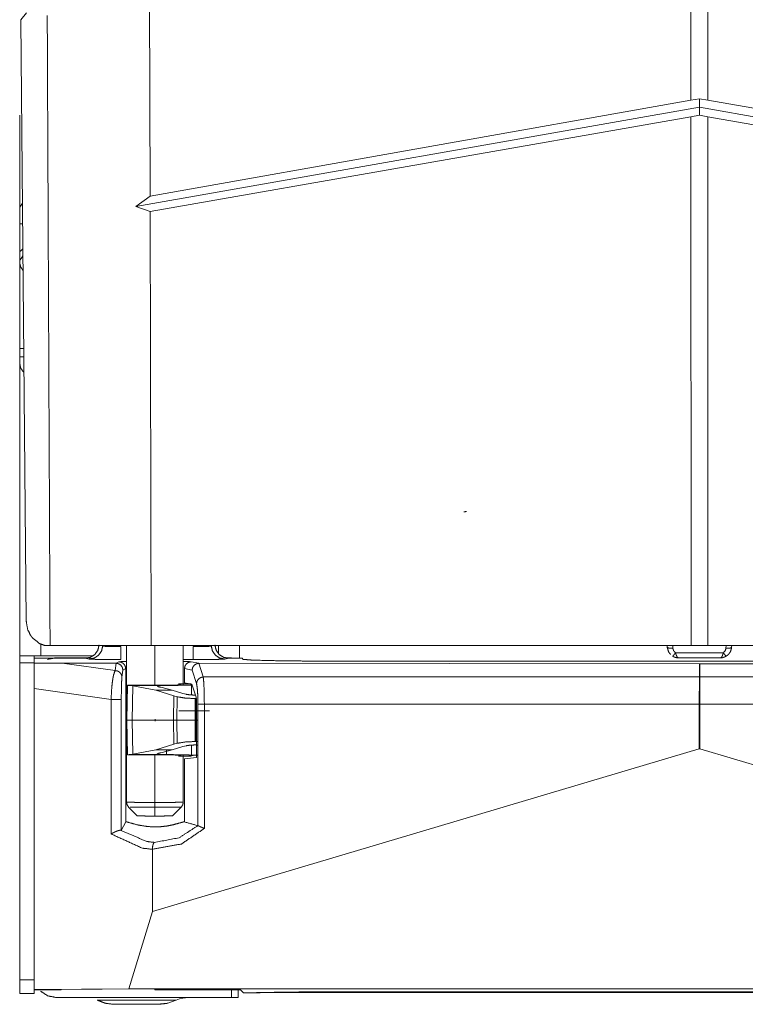
# Model space of a CAD drawing. Units: inches. Extents: x 38 to 99, y 18 to 152.
# Drawn here: x 38 to 42, y 18 to 23 of the extents above; entities that cross this region are included whole.
import ezdxf

# ---------------------------------------------------------------- set-up
doc = ezdxf.new("R2010")
doc.units = ezdxf.units.IN
doc.header["$MEASUREMENT"] = 0
doc.layers.add('customer front', color=7, linetype='Continuous', true_color=0xffffff)

msp = doc.modelspace()

# ---------------------------------------------------------------- linework, layer by layer
at = {"layer": 'customer front', "color": 2, "linetype": 'Continuous', "lineweight": 18}
for p, q in [((41.3061, 22.2947), (41.3057, 23.1656)), ((41.3818, 23.1656), (41.3814, 22.2947)), ((38.9179, 22.7446), (38.9201, 21.8699)), ((38.3501, 22.6495), (38.3749, 22.6793)), ((38.3733, 19.9953), (38.3501, 22.6495)), ((41.3437, 22.2635), (38.8577, 21.8248)), ((38.9201, 21.8699), (41.3061, 22.2947)), ((41.3437, 22.3004), (41.3061, 22.2947)), ((41.3814, 22.2947), (41.3437, 22.3004)), ((41.3437, 22.2635), (41.3437, 22.3004)), ((41.3437, 22.2635), (41.3437, 22.228)), ((43.8298, 21.8248), (41.3437, 22.2635)), ((41.3814, 22.2947), (43.7674, 21.8699)), ((41.3061, 22.2204), (38.9203, 21.8031)), ((41.3061, 22.2204), (41.3437, 22.228)), ((41.3072, 19.8861), (41.3061, 22.2204)), ((41.3437, 22.228), (41.3814, 22.2204)), ((41.3814, 22.2204), (41.3803, 19.8861)), ((43.7672, 21.8031), (41.3814, 22.2204)), ((38.3447, 21.8933), (38.3447, 21.8221)), ((38.8577, 21.8248), (38.9201, 21.8699)), ((38.3572, 21.839), (38.3447, 21.8221)), ((38.9203, 21.8031), (38.8577, 21.8248)), ((38.3447, 21.8221), (38.3447, 21.7482)), ((38.9203, 21.8031), (38.9252, 19.8861)), ((38.3447, 21.6275), (38.3447, 21.7482)), ((38.358, 21.7478), (38.3447, 21.7482)), ((38.3447, 21.6275), (38.3477, 21.6276)), ((38.3447, 21.6275), (38.3447, 21.5755)), ((38.3477, 21.6276), (38.3587, 21.6372)), ((38.3447, 21.1616), (38.3447, 21.1977)), ((38.4569, 19.8861), (38.4717, 19.8861)), ((38.4717, 19.8861), (38.4787, 19.8861)), ((38.4787, 19.8861), (38.9252, 19.8861)), ((38.6947, 19.8877), (38.7109, 19.8845)), ((38.8163, 19.8861), (38.8163, 19.1944)), ((38.9252, 19.8861), (41.3072, 19.8861)), ((39.19, 19.8845), (39.2063, 19.8877)), ((41.2017, 19.8791), (41.2013, 19.8861)), ((41.226, 19.8861), (41.2266, 19.8744)), ((41.3803, 19.8861), (41.3072, 19.8861)), ((41.3803, 19.8861), (43.7623, 19.8861)), ((41.4608, 19.8744), (41.4614, 19.8861)), ((41.4862, 19.8861), (41.4858, 19.8791)), ((38.4807, 19.83), (38.4087, 19.83)), ((38.4087, 19.809), (38.4087, 19.83)), ((38.6663, 19.8405), (38.4382, 19.8405)), ((38.6342, 19.83), (38.4807, 19.83)), ((38.5047, 19.8325), (38.6564, 19.8325)), ((38.6512, 19.8266), (38.6342, 19.83)), ((39.2668, 19.83), (39.2498, 19.8266)), ((39.3265, 19.83), (39.2668, 19.83)), ((39.3311, 19.8254), (39.3265, 19.83)), ((41.2382, 19.8547), (41.4493, 19.8547)), ((38.4082, 19.8105), (38.3447, 19.8105)), ((38.4087, 19.809), (38.5315, 19.8085)), ((38.5315, 19.8085), (38.7654, 19.7757)), ((38.5315, 19.8085), (38.7696, 19.8083)), ((38.7654, 19.7757), (38.7696, 19.8083)), ((38.7696, 19.8083), (38.7698, 19.8083)), ((38.7698, 19.8083), (38.7823, 19.8146)), ((38.8123, 19.7846), (38.7999, 19.7783)), ((38.8123, 19.1075), (38.8123, 19.7846)), ((39.0717, 19.7216), (39.0717, 19.7847)), ((39.1054, 19.778), (39.0717, 19.7847)), ((39.1016, 19.8147), (39.1356, 19.8079)), ((39.1346, 19.8079), (39.1544, 19.7476)), ((39.1356, 19.8079), (39.1346, 19.8079)), ((39.1356, 19.8079), (41.3443, 19.8058)), ((41.3443, 19.7476), (41.3443, 19.8058)), ((41.3443, 19.8058), (41.3451, 19.8058)), ((41.3451, 19.8058), (43.5538, 19.8079)), ((41.3451, 19.8058), (41.3451, 19.7476)), ((38.7999, 19.7783), (38.7958, 19.7467)), ((39.1249, 19.7187), (39.1054, 19.778)), ((39.1544, 19.7476), (41.3443, 19.7476)), ((41.3443, 19.7476), (41.3451, 19.7476)), ((41.3451, 19.7476), (43.5351, 19.7476)), ((38.4087, 19.6965), (38.4087, 18.3672)), ((38.4087, 19.6965), (38.7479, 19.6488)), ((38.8199, 19.7105), (38.8172, 19.5575)), ((38.8522, 19.7112), (38.8199, 19.7112)), ((38.8199, 19.7112), (38.8199, 19.7105)), ((38.8199, 19.7105), (38.8272, 19.7098)), ((38.8434, 19.7088), (38.8272, 19.7098)), ((38.8272, 19.7098), (38.9688, 19.7098)), ((38.8434, 19.7088), (38.8414, 19.5575)), ((38.9448, 19.6895), (38.8434, 19.7088)), ((39.0178, 19.6895), (38.9674, 19.702)), ((39.1, 19.7169), (39.0455, 19.7169)), ((39.0455, 19.7169), (39.0548, 19.7138)), ((39.0548, 19.7138), (39.055, 19.7137)), ((39.055, 19.7137), (39.055, 19.7131)), ((39.0717, 19.7216), (39.1043, 19.7152)), ((39.1043, 19.7152), (39.1231, 19.6578)), ((39.0251, 19.6643), (38.9448, 19.6895)), ((38.9448, 19.6895), (39.0178, 19.6895)), ((39.0651, 19.6748), (39.0178, 19.6895)), ((39.0251, 19.6643), (39.0238, 19.5575)), ((39.0399, 19.6602), (39.0251, 19.6643)), ((39.0399, 19.6602), (39.0386, 19.5575)), ((39.0793, 19.671), (39.0651, 19.6748)), ((39.1197, 19.6675), (39.1185, 19.6675)), ((39.1197, 19.6524), (39.1185, 19.6524)), ((39.1185, 19.6524), (39.1185, 19.5575)), ((39.1197, 19.6524), (39.1197, 19.5575)), ((38.7479, 19.0545), (38.7479, 19.6488)), ((38.7929, 19.6488), (38.7929, 19.0703)), ((39.1252, 19.6269), (39.1252, 19.3919)), ((39.1311, 19.0913), (39.1311, 19.6269)), ((39.1594, 19.6269), (39.1594, 19.0789)), ((41.3432, 19.6269), (39.1594, 19.6269)), ((41.3432, 19.4298), (41.3432, 19.6269)), ((41.3432, 19.6269), (41.3463, 19.6269)), ((41.3463, 19.6269), (41.3463, 19.4298)), ((43.5301, 19.6269), (41.3463, 19.6269)), ((39.1089, 19.5975), (39.0461, 19.5975)), ((38.8172, 19.5575), (38.8199, 19.4045)), ((38.8414, 19.5575), (39.0238, 19.5575)), ((38.8414, 19.5575), (38.8434, 19.4062)), ((39.0238, 19.5575), (39.0386, 19.5575)), ((39.0238, 19.5575), (39.0251, 19.4508)), ((39.0386, 19.5575), (39.0399, 19.4548)), ((39.1185, 19.5575), (39.1197, 19.5575)), ((39.1185, 19.5575), (39.1185, 19.4627)), ((39.1197, 19.5575), (39.1197, 19.4627)), ((38.9448, 19.4255), (39.0251, 19.4508)), ((39.0178, 19.4255), (39.0651, 19.4402)), ((39.0251, 19.4508), (39.0399, 19.4548)), ((39.0651, 19.4402), (39.0793, 19.444)), ((39.1185, 19.4627), (39.1197, 19.4627)), ((39.1185, 19.4475), (39.1197, 19.4475)), ((38.8272, 19.4052), (38.8199, 19.4045)), ((38.8199, 19.4045), (38.8199, 19.4038)), ((38.8199, 19.4038), (38.8522, 19.4038)), ((38.8272, 19.4052), (38.8434, 19.4062)), ((38.9688, 19.4052), (38.8272, 19.4052)), ((38.8434, 19.4062), (38.9448, 19.4255)), ((41.3432, 19.4298), (38.93, 18.7125)), ((39.0178, 19.4255), (38.9448, 19.4255)), ((38.9674, 19.413), (39.0178, 19.4255)), ((38.9925, 19.4255), (38.9923, 19.4049)), ((39.0548, 19.4012), (39.0455, 19.3981)), ((39.0455, 19.3981), (39.1, 19.3981)), ((39.055, 19.4013), (39.0548, 19.4012)), ((39.055, 19.4019), (39.055, 19.4013)), ((39.1252, 19.3919), (39.0717, 19.3865)), ((39.1093, 19.4012), (39.1, 19.3981)), ((39.1092, 19.402), (39.1095, 19.4019)), ((39.1095, 19.4013), (39.1093, 19.4012)), ((39.1095, 19.4019), (39.1095, 19.4013)), ((43.7595, 18.7125), (41.3463, 19.4298)), ((39.0717, 19.1078), (39.0717, 19.3865)), ((38.8249, 19.1735), (38.8632, 19.1344)), ((38.9413, 19.1331), (38.9413, 19.1721)), ((39.0195, 19.1344), (39.0578, 19.1735)), ((38.7929, 19.0703), (38.8123, 19.1075)), ((39.131, 19.0913), (39.1311, 19.0913)), ((38.7929, 19.0703), (38.7914, 19.0705)), ((38.93, 18.9873), (38.93, 18.9868)), ((38.93, 18.7125), (38.93, 18.9868)), ((38.93, 18.7125), (38.8258, 18.3714)), ((38.3447, 18.3505), (38.3447, 18.4105)), ((38.3447, 18.4105), (38.4082, 18.4105)), ((38.4082, 18.4105), (38.4082, 18.3505)), ((38.4082, 18.3505), (38.3447, 18.3505)), ((38.8258, 18.3714), (38.4087, 18.3672)), ((38.4087, 18.3662), (38.4087, 18.3672)), ((38.527, 18.3662), (38.4087, 18.3662)), ((38.527, 18.3672), (38.8893, 18.3708)), ((38.527, 18.3662), (38.527, 18.3672)), ((43.8637, 18.3714), (38.8258, 18.3714)), ((38.9409, 18.3708), (38.8893, 18.3708)), ((38.941, 18.3662), (38.9409, 18.3708)), ((39.3185, 18.3662), (38.941, 18.3662)), ((39.2787, 18.3325), (39.2787, 18.3662)), ((39.3087, 18.3662), (39.3087, 18.3325)), ((39.3185, 18.3662), (39.332, 18.3526)), ((39.3654, 18.3526), (39.332, 18.3526)), ((39.2787, 18.3325), (38.5047, 18.3325)), ((38.9985, 18.3072), (39.0354, 18.3211)), ((39.0354, 18.3211), (39.0578, 18.3296)), ((39.3087, 18.3325), (39.2787, 18.3325))]:
    msp.add_line(p, q, dxfattribs=at)
for points, knots in [([(38.4787, 19.8861), (38.4727, 21.2127), (38.4662, 22.6673)], [0, 0, 0.476995, 1, 1]), ([(38.3447, 21.8194), (38.3447, 21.9275), (38.3447, 22.2275)], [0, 0, 0.264911, 1, 1]), ([(38.3447, 22.0165), (38.3447, 22.0082), (38.3447, 21.2297), (38.3447, 20.15), (38.3447, 19.8405)], [0, 0, 0.003826, 0.361578, 0.857752, 1, 1]), ([(38.3447, 21.6275), (38.3447, 21.6364), (38.3447, 21.6504), (38.3447, 21.6553)], [0, 0, 0.321709, 0.821709, 1, 1]), ([(38.3447, 21.5755), (38.3453, 21.5874), (38.3584, 21.6062)], [0, 0, 0.341252, 1, 1]), ([(38.3447, 21.5755), (38.3484, 21.5582), (38.3588, 21.5434), (38.3598, 21.5428)], [0, 0, 0.478368, 0.967273, 1, 1]), ([(38.3447, 21.1977), (38.3447, 21.3232), (38.3447, 21.3512), (38.3447, 21.468), (38.3447, 21.5112), (38.3447, 21.5649), (38.3447, 21.5755)], [0, 0, 0.332018, 0.406141, 0.715486, 0.8297, 0.971955, 1, 1]), ([(38.3447, 21.1977), (38.3466, 21.1977), (38.3536, 21.1977), (38.3628, 21.1977)], [0, 0, 0.100757, 0.489366, 1, 1]), ([(38.3631, 21.1616), (38.3588, 21.1616), (38.3484, 21.1616), (38.3447, 21.1616)], [0, 0, 0.236315, 0.801949, 1, 1]), ([(38.3447, 21.1316), (38.3447, 21.1321), (38.3447, 21.1356), (38.3447, 21.1438), (38.3447, 21.1553), (38.3447, 21.1616)], [0, 0, 0.017046, 0.134032, 0.40557, 0.788611, 1, 1]), ([(38.3447, 21.1616), (38.3447, 21.1553), (38.3447, 21.1438), (38.3447, 21.1356), (38.3447, 21.1326), (38.3484, 21.1129), (38.3588, 21.0969), (38.3637, 21.0934)], [0, 0, 0.085488, 0.240333, 0.35014, 0.390547, 0.661394, 0.918713, 1, 1]), ([(38.3637, 21.0934), (38.3588, 21.0969), (38.3484, 21.1129), (38.3447, 21.1316)], [0, 0, 0.136409, 0.568216, 1, 1]), ([(40.3043, 20.4761), (40.3166, 20.4785), (40.3166, 20.4785)], [0, 0, 0.999739, 1, 1]), ([(38.3733, 19.9953), (38.3795, 19.9581), (38.3921, 19.932), (38.4022, 19.9187), (38.4337, 19.8944), (38.4569, 19.8861)], [0, 0, 0.254721, 0.450933, 0.564188, 0.833586, 1, 1]), ([(38.4382, 19.8928), (38.4382, 19.8928), (38.4382, 19.8405)], [0, 0, 0.000311, 1, 1]), ([(38.6342, 19.83), (38.6567, 19.8344), (38.6761, 19.8468), (38.6894, 19.8655), (38.6947, 19.8877)], [0, 0, 0.25035, 0.500805, 0.750775, 1, 1]), ([(38.7109, 19.8845), (38.7058, 19.8622), (38.6927, 19.8435), (38.6736, 19.831), (38.6512, 19.8266)], [0, 0, 0.25038, 0.500621, 0.750475, 1, 1]), ([(38.7109, 19.8845), (38.7213, 19.8829), (38.7365, 19.8822), (38.7447, 19.882), (38.7615, 19.8819), (38.7766, 19.882), (38.7905, 19.8823)], [0, 0, 0.131887, 0.322501, 0.425019, 0.63646, 0.825854, 1, 1]), ([(38.7905, 19.8244), (38.7905, 19.8267), (38.7905, 19.8353), (38.7905, 19.8509), (38.7905, 19.8602), (38.7905, 19.8823)], [0, 0, 0.040229, 0.188749, 0.457929, 0.618847, 1, 1]), ([(39.1105, 19.8823), (39.1443, 19.8819), (39.1645, 19.8822), (39.1717, 19.8824), (39.1821, 19.8831), (39.1876, 19.8838), (39.1888, 19.8841), (39.19, 19.8845)], [0, 0, 0.423677, 0.677181, 0.767566, 0.898975, 0.968471, 0.984232, 1, 1]), ([(39.1105, 19.8823), (39.1105, 19.8712), (39.1105, 19.8509), (39.1105, 19.8353), (39.1105, 19.8267), (39.1105, 19.8244)], [0, 0, 0.190577, 0.542071, 0.811251, 0.959771, 1, 1]), ([(39.2498, 19.8266), (39.2274, 19.831), (39.2083, 19.8435), (39.1952, 19.8622), (39.19, 19.8845)], [0, 0, 0.24953, 0.499389, 0.749615, 1, 1]), ([(39.2063, 19.8877), (39.2116, 19.8655), (39.2249, 19.8468), (39.2442, 19.8344), (39.2668, 19.83)], [0, 0, 0.249233, 0.49921, 0.749643, 1, 1]), ([(41.2017, 19.8791), (41.2027, 19.878), (41.2037, 19.8769), (41.2091, 19.8753), (41.2172, 19.8744), (41.2266, 19.8744)], [0, 0, 0.056352, 0.112788, 0.329442, 0.63855, 1, 1]), ([(41.2017, 19.8791), (41.2075, 19.8585), (41.2076, 19.8582), (41.2077, 19.8579), (41.2168, 19.8462)], [0, 0, 0.580483, 0.588977, 0.597443, 1, 1]), ([(41.2266, 19.8744), (41.2296, 19.8638), (41.2368, 19.8557), (41.2382, 19.8547)], [0, 0, 0.467032, 0.927509, 1, 1]), ([(41.4493, 19.8547), (41.457, 19.8623), (41.4607, 19.8727), (41.4608, 19.8735), (41.4608, 19.8744)], [0, 0, 0.459103, 0.925511, 0.962715, 1, 1]), ([(41.4608, 19.8744), (41.4703, 19.8744), (41.4784, 19.8753), (41.4838, 19.8769), (41.4848, 19.878), (41.4858, 19.8791)], [0, 0, 0.36145, 0.670558, 0.887212, 0.943648, 1, 1]), ([(41.4626, 19.8397), (41.4698, 19.8453), (41.4702, 19.8457), (41.4706, 19.846), (41.478, 19.8549), (41.4811, 19.8607), (41.4812, 19.861), (41.4813, 19.8612), (41.4855, 19.8756), (41.4855, 19.8756), (41.4855, 19.8756), (41.4856, 19.8774), (41.4858, 19.8791)], [0, 0, 0.191445, 0.202708, 0.213945, 0.458376, 0.597013, 0.602963, 0.608856, 0.925528, 0.925713, 0.925885, 0.962928, 1, 1]), ([(38.3447, 19.8105), (38.3447, 19.8211), (38.3447, 19.8361), (38.3447, 19.8405)], [0, 0, 0.353589, 0.853562, 1, 1]), ([(38.4382, 19.8405), (38.3721, 19.8405), (38.3447, 19.8405)], [0, 0, 0.707099, 1, 1]), ([(38.4082, 19.8105), (38.4082, 19.8211), (38.4082, 19.8361), (38.4082, 19.8405)], [0, 0, 0.353589, 0.853562, 1, 1]), ([(38.5047, 19.8325), (38.468, 19.8252), (38.468, 19.8252)], [0, 0, 0.999957, 1, 1]), ([(38.7905, 19.8244), (38.7662, 19.8244), (38.7103, 19.8248), (38.6694, 19.8256), (38.6512, 19.8266)], [0, 0, 0.174231, 0.575407, 0.868929, 1, 1]), ([(39.2498, 19.8266), (39.2455, 19.8262), (39.2176, 19.8253), (39.1696, 19.8246), (39.1105, 19.8244)], [0, 0, 0.030589, 0.231422, 0.575894, 1, 1]), ([(39.2563, 19.8325), (39.2563, 19.8325), (39.2787, 19.8325)], [0, 0, 0.000145, 1, 1]), ([(39.831, 19.8168), (39.6417, 19.8175), (39.4805, 19.8193), (39.3716, 19.8221), (39.3311, 19.8254)], [0, 0, 0.37857, 0.700791, 0.918695, 1, 1]), ([(41.2382, 19.8547), (41.2335, 19.8482), (41.2294, 19.8432), (41.2264, 19.8402), (41.2256, 19.84), (41.2247, 19.8397)], [0, 0, 0.391681, 0.708726, 0.915878, 0.957863, 1, 1]), ([(41.2248, 19.8397), (41.2249, 19.8397), (41.2249, 19.8397), (41.2257, 19.8392), (41.2329, 19.8357), (41.2335, 19.8353), (41.2414, 19.8331), (41.242, 19.833), (41.2425, 19.8328), (41.2493, 19.8322), (41.2494, 19.8322), (41.2496, 19.8322), (41.2501, 19.8321), (41.2506, 19.8321), (41.2507, 19.8321), (41.2509, 19.8321), (41.251, 19.8321), (41.251, 19.8321), (41.2511, 19.8321), (41.2512, 19.8321), (41.2513, 19.8321), (41.2513, 19.8321)], [0, 0, 0.00149, 0.002851, 0.036962, 0.324229, 0.349972, 0.642607, 0.662939, 0.683287, 0.928105, 0.933021, 0.93782, 0.955581, 0.973221, 0.979082, 0.983982, 0.988765, 0.990904, 0.992928, 0.997185, 0.998589, 1, 1]), ([(41.2513, 19.8321), (41.2469, 19.8343), (41.2425, 19.8418), (41.2417, 19.8436), (41.241, 19.8455), (41.2386, 19.8531), (41.2384, 19.8539), (41.2382, 19.8547)], [0, 0, 0.18118, 0.498501, 0.571574, 0.64469, 0.939007, 0.96949, 1, 1]), ([(41.2513, 19.8321), (41.3413, 19.8321), (41.4337, 19.8321), (41.4362, 19.8321)], [0, 0, 0.486856, 0.986847, 1, 1]), ([(41.4362, 19.8321), (41.4406, 19.8343), (41.4419, 19.8362), (41.4432, 19.8381), (41.445, 19.8418), (41.4465, 19.8455), (41.4489, 19.8531), (41.4491, 19.8539), (41.4493, 19.8547)], [0, 0, 0.181008, 0.265317, 0.349694, 0.498986, 0.644992, 0.939065, 0.969488, 1, 1]), ([(41.4362, 19.8321), (41.4362, 19.8321), (41.4363, 19.8321), (41.4364, 19.8321), (41.4365, 19.8321), (41.4366, 19.8321), (41.4367, 19.8321), (41.4368, 19.8321), (41.4372, 19.8321), (41.4376, 19.8321), (41.4379, 19.8322), (41.438, 19.8322), (41.4382, 19.8322), (41.445, 19.8328), (41.4455, 19.833), (41.4461, 19.8331), (41.4539, 19.8353), (41.4546, 19.8357), (41.4618, 19.8392), (41.4622, 19.8395), (41.4626, 19.8397), (41.4626, 19.8397), (41.4626, 19.8397)], [0, 0, 0.001411, 0.002699, 0.006956, 0.010922, 0.01489, 0.017834, 0.020894, 0.036316, 0.051618, 0.062157, 0.066957, 0.071873, 0.316698, 0.337047, 0.357267, 0.650024, 0.675767, 0.962938, 0.980093, 0.997149, 0.99851, 1, 1]), ([(41.4626, 19.8397), (41.4611, 19.8402), (41.458, 19.8432), (41.454, 19.8482), (41.4493, 19.8547)], [0, 0, 0.079258, 0.28751, 0.606239, 1, 1]), ([(38.3447, 18.4105), (38.3447, 18.6511), (38.3447, 19.0825), (38.3447, 19.5419), (38.3447, 19.8105)], [0, 0, 0.171874, 0.479998, 0.808124, 1, 1]), ([(38.4082, 18.4105), (38.4082, 18.667), (38.4082, 19.0825), (38.4082, 19.526), (38.4082, 19.8105)], [0, 0, 0.183214, 0.479998, 0.796785, 1, 1]), ([(38.4087, 19.6965), (38.4087, 19.7174), (38.4087, 19.7574), (38.4087, 19.7928), (38.4087, 19.809)], [0, 0, 0.185789, 0.541101, 0.855319, 1, 1]), ([(38.7999, 19.7783), (38.7975, 19.7898), (38.7909, 19.7996), (38.7811, 19.806), (38.7698, 19.8083)], [0, 0, 0.250461, 0.501385, 0.752412, 1, 1]), ([(38.7823, 19.8146), (38.7972, 19.8156), (38.8163, 19.8161)], [0, 0, 0.438745, 1, 1]), ([(38.8123, 19.7846), (38.81, 19.796), (38.8035, 19.8058), (38.7938, 19.8123), (38.7823, 19.8146)], [0, 0, 0.250025, 0.500057, 0.750098, 1, 1]), ([(39.0663, 19.8161), (39.0808, 19.8159), (39.1016, 19.8147)], [0, 0, 0.409416, 1, 1]), ([(39.0717, 19.7847), (39.074, 19.7962), (39.0805, 19.8059), (39.0902, 19.8124), (39.1016, 19.8147)], [0, 0, 0.250371, 0.50061, 0.750484, 1, 1]), ([(39.1054, 19.778), (39.1078, 19.7894), (39.1144, 19.7991), (39.1242, 19.8056), (39.1346, 19.8079)], [0, 0, 0.255317, 0.511325, 0.767177, 1, 1]), ([(42.8585, 19.8168), (42.513, 19.8168), (42.317, 19.8168), (42.0864, 19.8168), (41.8751, 19.8168), (41.5561, 19.8168), (41.4139, 19.8168), (41.3447, 19.8168), (41.168, 19.8168), (40.849, 19.8168), (40.7068, 19.8168), (40.6376, 19.8168), (40.4071, 19.8168), (40.038, 19.8168), (39.8653, 19.8168), (39.831, 19.8168)], [0, 0, 0.114124, 0.178855, 0.255013, 0.32483, 0.430183, 0.477146, 0.5, 0.55839, 0.663744, 0.710706, 0.73356, 0.809718, 0.931619, 0.98868, 1, 1]), ([(38.7479, 19.6488), (38.7506, 19.6985), (38.7539, 19.7282), (38.7566, 19.7452), (38.7592, 19.7576), (38.7654, 19.7757)], [0, 0, 0.386992, 0.619026, 0.752839, 0.851522, 1, 1]), ([(38.7958, 19.7467), (38.7942, 19.7557), (38.7934, 19.7578), (38.7898, 19.7638), (38.7867, 19.7672), (38.7831, 19.7702), (38.7769, 19.7735), (38.7758, 19.7739), (38.7747, 19.7743), (38.7654, 19.7757)], [0, 0, 0.196145, 0.245628, 0.394464, 0.494528, 0.595114, 0.74664, 0.772032, 0.797436, 1, 1]), ([(38.7958, 19.7467), (38.7941, 19.7228), (38.7932, 19.6868), (38.7929, 19.6488)], [0, 0, 0.244499, 0.611814, 1, 1]), ([(39.1249, 19.7187), (39.1273, 19.7295), (39.1337, 19.7388), (39.1432, 19.7451), (39.1544, 19.7476)], [0, 0, 0.24577, 0.495117, 0.747261, 1, 1]), ([(39.1544, 19.7476), (39.1544, 19.7476), (39.1544, 19.7476), (39.157, 19.7223), (39.1588, 19.6793), (39.1594, 19.6269)], [0, 0, 0.000341, 0.000674, 0.210955, 0.566591, 1, 1]), ([(41.3432, 19.6269), (41.3433, 19.6797), (41.3437, 19.7226), (41.3443, 19.7476), (41.3443, 19.7476)], [0, 0, 0.436987, 0.792561, 0.999906, 1, 1]), ([(41.3451, 19.7476), (41.3451, 19.7476), (41.3457, 19.7226), (41.3462, 19.6797), (41.3463, 19.6269)], [0, 0, 0.000094, 0.207439, 0.563013, 1, 1]), ([(39.055, 19.7131), (39.0429, 19.7122), (39.009, 19.7114), (38.9593, 19.7109), (38.903, 19.7108), (38.8522, 19.7112)], [0, 0, 0.059591, 0.226892, 0.47168, 0.7496, 1, 1]), ([(38.9674, 19.702), (38.9552, 19.7051), (38.9517, 19.7077), (38.9575, 19.7093), (38.9688, 19.7098)], [0, 0, 0.368005, 0.494611, 0.669101, 1, 1]), ([(38.9688, 19.7098), (38.9703, 19.7098), (38.9717, 19.7099), (38.9923, 19.7101)], [0, 0, 0.061417, 0.122695, 1, 1]), ([(39.1028, 19.7123), (39.0799, 19.7114), (39.0417, 19.7106), (38.9923, 19.7101)], [0, 0, 0.208114, 0.553084, 1, 1]), ([(39.1032, 19.6681), (39.1032, 19.6681), (39.1028, 19.7123)], [0, 0, 0.000037, 1, 1]), ([(39.1311, 19.6269), (39.1303, 19.6667), (39.1281, 19.6994), (39.1249, 19.7186), (39.1249, 19.7187)], [0, 0, 0.432433, 0.787708, 0.999296, 1, 1]), ([(39.1185, 19.6524), (39.0762, 19.6544), (39.0399, 19.6602)], [0, 0, 0.534737, 1, 1]), ([(39.1185, 19.6675), (39.0977, 19.6684), (39.0793, 19.671)], [0, 0, 0.528291, 1, 1]), ([(39.1231, 19.6578), (39.1242, 19.6514), (39.1244, 19.6489), (39.1246, 19.6464), (39.1248, 19.6434), (39.1249, 19.6404), (39.1251, 19.6338), (39.1252, 19.6269)], [0, 0, 0.208977, 0.290415, 0.371862, 0.46794, 0.564075, 0.776835, 1, 1]), ([(38.7929, 19.6488), (38.7899, 19.6488), (38.7825, 19.6488), (38.7771, 19.6488), (38.7656, 19.6488), (38.7595, 19.6488), (38.7479, 19.6488)], [0, 0, 0.06506, 0.230786, 0.350051, 0.605153, 0.740918, 1, 1]), ([(39.1311, 19.6269), (39.1325, 19.6269), (39.137, 19.6269), (39.1446, 19.6269), (39.149, 19.6269), (39.1594, 19.6269)], [0, 0, 0.049552, 0.209244, 0.476201, 0.633019, 1, 1]), ([(39.1822, 19.5975), (39.1804, 19.5975), (39.175, 19.5975), (39.1663, 19.5975), (39.1548, 19.5975), (39.141, 19.5975), (39.1259, 19.5975), (39.1101, 19.5975), (39.1023, 19.5975), (39.0872, 19.5975), (39.0736, 19.5975), (39.0622, 19.5975), (39.0536, 19.5975), (39.0483, 19.5975), (39.0463, 19.5975), (39.0461, 19.5975)], [0, 0, 0.013513, 0.053309, 0.11726, 0.201875, 0.302633, 0.414058, 0.530146, 0.587377, 0.697965, 0.797862, 0.881711, 0.944945, 0.984192, 0.998732, 1, 1]), ([(39.1089, 19.5975), (39.1103, 19.5975), (39.1136, 19.5975), (39.1186, 19.5975), (39.125, 19.5975), (39.1288, 19.5975), (39.1366, 19.5975), (39.145, 19.5975), (39.1533, 19.5975), (39.1613, 19.5975), (39.1684, 19.5975), (39.1743, 19.5975), (39.1787, 19.5975), (39.1813, 19.5975), (39.1822, 19.5975), (39.1822, 19.5975)], [0, 0, 0.019272, 0.064121, 0.132149, 0.219671, 0.270915, 0.378064, 0.491696, 0.605773, 0.714165, 0.81119, 0.891607, 0.951199, 0.986767, 0.999112, 1, 1]), ([(38.8172, 19.5575), (38.8204, 19.5575), (38.8324, 19.5575), (38.8414, 19.5575)], [0, 0, 0.129041, 0.629041, 1, 1]), ([(39.0386, 19.5575), (39.0571, 19.5575), (39.0971, 19.5575), (39.1185, 19.5575)], [0, 0, 0.231813, 0.731834, 1, 1]), ([(39.0399, 19.4548), (39.0762, 19.4606), (39.1185, 19.4627)], [0, 0, 0.465259, 1, 1]), ([(39.0793, 19.444), (39.0977, 19.4466), (39.1185, 19.4475)], [0, 0, 0.471721, 1, 1]), ([(39.1028, 19.4027), (39.1032, 19.4469), (39.1032, 19.4469)], [0, 0, 0.999963, 1, 1]), ([(38.8522, 19.4038), (38.903, 19.4042), (38.9593, 19.4041), (39.009, 19.4036), (39.0429, 19.4028), (39.055, 19.4019)], [0, 0, 0.2504, 0.52832, 0.773109, 0.94041, 1, 1]), ([(38.9413, 19.4052), (38.9413, 19.3623), (38.9413, 19.1932)], [0, 0, 0.202164, 1, 1]), ([(38.9688, 19.4052), (38.9575, 19.4057), (38.9517, 19.4073), (38.9552, 19.4099), (38.9674, 19.413)], [0, 0, 0.330881, 0.505361, 0.632015, 1, 1]), ([(38.9923, 19.4049), (38.9717, 19.4051), (38.9703, 19.4052), (38.9688, 19.4052)], [0, 0, 0.877307, 0.938584, 1, 1]), ([(38.9923, 19.4049), (39.0417, 19.4044), (39.0799, 19.4036), (39.1028, 19.4027)], [0, 0, 0.446916, 0.791886, 1, 1]), ([(39.0663, 19.1944), (39.0663, 19.2992), (39.0663, 19.4039)], [0, 0, 0.499977, 1, 1]), ([(41.3463, 19.4298), (41.344, 19.4299), (41.3436, 19.4299), (41.3432, 19.4298)], [0, 0, 0.735663, 0.868334, 1, 1]), ([(38.8163, 19.1944), (38.8336, 19.1943), (38.8437, 19.1942), (38.853, 19.1941), (38.8751, 19.1939), (38.8935, 19.1937), (38.9139, 19.1935), (38.9413, 19.1932)], [0, 0, 0.137735, 0.219089, 0.292891, 0.46987, 0.617318, 0.780417, 1, 1]), ([(38.8163, 19.1944), (38.8185, 19.1831), (38.8249, 19.1735)], [0, 0, 0.500027, 1, 1]), ([(38.9413, 19.1721), (38.9155, 19.1724), (38.8975, 19.1726), (38.8649, 19.173), (38.8503, 19.1732), (38.8314, 19.1734)], [0, 0, 0.234588, 0.398798, 0.695535, 0.828033, 1, 1]), ([(38.9413, 19.1932), (38.9677, 19.1935), (38.9784, 19.1936), (38.9979, 19.1938), (39.0066, 19.1939), (39.0297, 19.1941), (39.0382, 19.1942), (39.0589, 19.1944), (39.0663, 19.1944), (39.0663, 19.1944)], [0, 0, 0.210547, 0.296614, 0.452474, 0.522266, 0.707109, 0.77513, 0.940573, 0.999714, 1, 1]), ([(38.9413, 19.1721), (38.9413, 19.177), (38.9413, 19.1868), (38.9413, 19.1917), (38.9413, 19.1932)], [0, 0, 0.229549, 0.693191, 0.927207, 1, 1]), ([(39.0578, 19.1735), (39.0578, 19.1735), (39.0578, 19.1735), (39.0509, 19.1734), (39.0317, 19.1732), (39.017, 19.173), (38.9842, 19.1726), (38.9661, 19.1724), (38.9413, 19.1721)], [0, 0, 0.000014, 0.000321, 0.059284, 0.224267, 0.350352, 0.632058, 0.787624, 1, 1]), ([(39.0578, 19.1735), (39.0641, 19.1831), (39.0663, 19.1944)], [0, 0, 0.499973, 1, 1]), ([(38.9413, 19.1331), (38.9191, 19.1335), (38.8973, 19.1338), (38.8798, 19.1342), (38.8679, 19.1344), (38.863, 19.1344), (38.8632, 19.1344)], [0, 0, 0.283345, 0.560723, 0.783594, 0.934593, 0.997347, 1, 1]), ([(39.0195, 19.1344), (39.0195, 19.1344), (39.0191, 19.1344), (39.0188, 19.1344), (39.0116, 19.1343), (38.9977, 19.1341), (38.9787, 19.1337), (38.9561, 19.1333), (38.9413, 19.1331)], [0, 0, 0.000083, 0.004042, 0.008001, 0.100759, 0.278607, 0.521752, 0.811651, 1, 1]), ([(38.8123, 19.1075), (38.8163, 19.1078), (38.8261, 19.1052), (38.8612, 19.0955), (38.8742, 19.0926), (38.9111, 19.0871), (38.9386, 19.0857), (38.9667, 19.0866), (38.9936, 19.0896), (39.0179, 19.0942), (39.0551, 19.1043), (39.056, 19.1045), (39.0665, 19.1074), (39.0717, 19.1078)], [0, 0, 0.015114, 0.053488, 0.191258, 0.241561, 0.382874, 0.487118, 0.593553, 0.695817, 0.789343, 0.935507, 0.938695, 0.980138, 1, 1]), ([(38.9391, 19.017), (39.048, 19.0377), (39.131, 19.0913)], [0, 0, 0.528546, 1, 1]), ([(39.0717, 19.1078), (39.1287, 19.0915), (39.1299, 19.0914), (39.131, 19.0913)], [0, 0, 0.96338, 0.981717, 1, 1]), ([(39.1594, 19.0789), (39.1592, 19.079), (39.1488, 19.0833), (39.1459, 19.0845), (39.1385, 19.0878), (39.1335, 19.0901), (39.1335, 19.0901), (39.1335, 19.0901), (39.1323, 19.0907), (39.1311, 19.0913)], [0, 0, 0.008364, 0.373135, 0.472941, 0.734916, 0.911583, 0.912855, 0.914056, 0.957075, 1, 1]), ([(38.7914, 19.0705), (38.7907, 19.0706), (38.7899, 19.0708), (38.7887, 19.0708), (38.7875, 19.0708), (38.7864, 19.0707), (38.7825, 19.0699), (38.782, 19.0698), (38.7815, 19.0697), (38.7739, 19.0672), (38.7717, 19.0664), (38.7686, 19.0651), (38.7668, 19.0643), (38.765, 19.0635), (38.7595, 19.0609), (38.7551, 19.0586), (38.7481, 19.0546), (38.748, 19.0545), (38.7479, 19.0545)], [0, 0, 0.016349, 0.032691, 0.058619, 0.084547, 0.107423, 0.192893, 0.204162, 0.215364, 0.383425, 0.433388, 0.505072, 0.546681, 0.58834, 0.717814, 0.822695, 0.995416, 0.997699, 1, 1]), ([(38.93, 18.9868), (38.8858, 18.9918), (38.7479, 19.0545)], [0, 0, 0.226808, 1, 1]), ([(38.7914, 19.0705), (38.9049, 19.0214), (38.9391, 19.017)], [0, 0, 0.781894, 1, 1]), ([(39.1594, 19.0789), (39.058, 19.0101), (38.93, 18.9873)], [0, 0, 0.485416, 1, 1]), ([(38.93, 18.9873), (38.9309, 18.997), (38.931, 18.9982), (38.9325, 19.0056), (38.9333, 19.008), (38.9341, 19.0103), (38.9349, 19.0122), (38.9359, 19.0141), (38.9365, 19.0149), (38.9371, 19.0156), (38.9377, 19.0162), (38.939, 19.017), (38.9391, 19.017), (38.9391, 19.017)], [0, 0, 0.303948, 0.340442, 0.576953, 0.654402, 0.731882, 0.796617, 0.862674, 0.893781, 0.921917, 0.950016, 0.997124, 0.998603, 1, 1]), ([(38.5047, 18.3325), (38.468, 18.3398), (38.4369, 18.3606)], [0, 0, 0.500005, 1, 1]), ([(39.831, 18.3582), (39.6417, 18.3575), (39.4805, 18.3557), (39.3716, 18.3529), (39.3654, 18.3526)], [0, 0, 0.406627, 0.752728, 0.986781, 1, 1]), ([(39.3897, 18.3541), (39.4611, 18.3541), (39.5197, 18.3541), (39.81, 18.3541), (40.2272, 18.3541), (40.7776, 18.3541), (41.3447, 18.3541), (41.8165, 18.3541), (42.2197, 18.3541), (42.4406, 18.3541), (42.7674, 18.3541), (43.1242, 18.3541), (43.2997, 18.3541)], [0, 0, 0.018257, 0.033248, 0.107488, 0.214195, 0.354948, 0.5, 0.620653, 0.723785, 0.780261, 0.863846, 0.955101, 1, 1]), ([(42.8585, 18.3582), (42.513, 18.3582), (42.317, 18.3582), (42.0864, 18.3582), (41.8751, 18.3582), (41.5561, 18.3582), (41.4139, 18.3582), (41.3447, 18.3582), (41.168, 18.3582), (40.849, 18.3582), (40.7068, 18.3582), (40.6376, 18.3582), (40.4071, 18.3582), (40.038, 18.3582), (39.8653, 18.3582), (39.831, 18.3582)], [0, 0, 0.114124, 0.178855, 0.255013, 0.32483, 0.430183, 0.477146, 0.5, 0.55839, 0.663744, 0.710706, 0.73356, 0.809718, 0.931619, 0.98868, 1, 1]), ([(38.6407, 18.3325), (38.6595, 18.3325), (38.7128, 18.3325), (38.7914, 18.3325), (38.8815, 18.3325), (38.9678, 18.3325), (39.0352, 18.3325), (39.072, 18.3325), (39.0817, 18.3325), (39.0578, 18.3296)], [0, 0, 0.04054, 0.155159, 0.324031, 0.517966, 0.703423, 0.848333, 0.927648, 0.94837, 1, 1]), ([(38.686, 18.3211), (38.7158, 18.3211), (38.7704, 18.3211), (38.8403, 18.3211), (38.9133, 18.3211), (38.9769, 18.3211), (39.0201, 18.3211), (39.0354, 18.3211)], [0, 0, 0.085497, 0.241715, 0.441637, 0.650689, 0.832742, 0.956297, 1, 1]), ([(38.686, 18.3211), (38.7098, 18.312), (38.722, 18.3072), (38.758, 18.3025)], [0, 0, 0.340088, 0.51522, 1, 1]), ([(38.758, 18.3025), (38.7602, 18.3025), (38.7688, 18.3025), (38.7928, 18.3025), (38.8283, 18.3025), (38.869, 18.3025), (38.8899, 18.3025), (38.9261, 18.3025), (38.9507, 18.3025), (38.9985, 18.3072)], [0, 0, 0.009141, 0.044516, 0.144527, 0.29188, 0.461099, 0.547588, 0.69824, 0.800483, 1, 1]), ([(38.758, 18.3025), (38.7602, 18.3025), (38.7773, 18.3025), (38.8084, 18.3025), (38.8482, 18.3025), (38.8899, 18.3025), (38.9261, 18.3025), (38.9507, 18.3025), (38.9594, 18.3025), (38.9985, 18.3072)], [0, 0, 0.009139, 0.079873, 0.209119, 0.374516, 0.54747, 0.698091, 0.800311, 0.836462, 1, 1]), ([(38.9594, 18.3025), (38.9507, 18.3025), (38.9261, 18.3025), (38.8899, 18.3025), (38.8482, 18.3025), (38.8084, 18.3025), (38.7773, 18.3025), (38.7688, 18.3025), (38.7591, 18.3025), (38.758, 18.3025)], [0, 0, 0.043219, 0.165425, 0.345493, 0.552262, 0.749996, 0.904511, 0.946793, 0.994537, 1, 1])]:
    msp.add_open_spline(points, degree=1, knots=knots, dxfattribs=at)
for points in [[(38.9413, 19.8861), (38.9413, 19.7098)], [(39.0663, 19.7111), (39.0663, 19.8861)], [(39.2212, 19.8519), (39.2212, 19.8861)], [(39.3147, 19.8861), (39.3147, 19.8301)], [(39.1105, 19.8244), (39.0663, 19.8244)], [(38.9422, 19.562), (38.9422, 19.553), (38.9422, 19.562)], [(39.1197, 19.5575), (39.1311, 19.5575)], [(39.1197, 19.4627), (39.1311, 19.462)], [(39.1197, 19.4475), (39.1311, 19.4469)], [(39.1028, 19.4027), (39.1311, 19.4027)]]:
    msp.add_open_spline(points, degree=1, dxfattribs=at)

doc.saveas('drawing.dxf')
